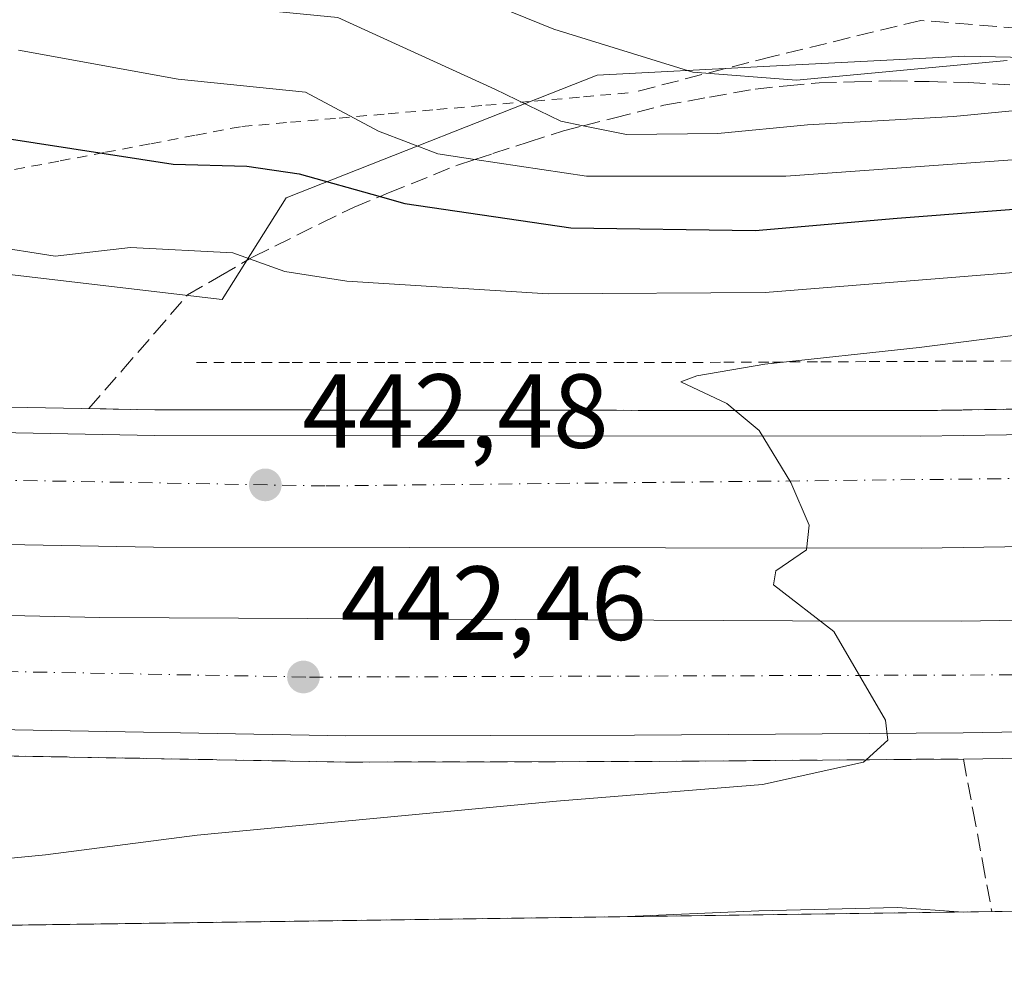
# Model space of a CAD drawing. Units: metres. Extents: x 593867 to 597314, y 4724442 to 4726802.
# Drawn here: x 594306 to 594400, y 4724442 to 4724533 of the extents above; entities that cross this region are included whole.
import ezdxf

# ---------------------------------------------------------------- set-up
doc = ezdxf.new("R2010")
doc.units = ezdxf.units.M
doc.header["$MEASUREMENT"] = 0
for name, pattern in [('DGN Style 2', [1.6480167562047852, 0.988810053722871, -0.6592067024819142]), ('DGN Style 3', [2.307223458686699, 1.648016756204785, -0.6592067024819142]), ('DGN Style 4', [2.6384748266838614, 1.318413404963828, -0.6592067024819142, 0.001648016756204785, -0.6592067024819142])]:
    doc.linetypes.add(name, pattern=pattern)
for name, color, linetype, lineweight in [('Alambrada', 7, 'DGN Style 2', 0), ('Arbolado forestal CxS', 92, 'Continuous', 0), ('Arcén (en calzada doble)', 91, 'Continuous', 13), ('Carretera de calzada doble Cxs', 1, 'Continuous', 13), ('Carretera de calzada doble eje', 1, 'DGN Style 4', 0), ('Comarca CxS', 21, 'Continuous', 0), ('Comunidad Autónoma CxS', 142, 'Continuous', 0), ('Curva de nivel maestra', 30, 'Continuous', 30), ('Curva de nivel normal', 30, 'Continuous', 0), ('Huerta CxS', 92, 'Continuous', 0), ('Municipio CxS', 4, 'Continuous', 0), ('Núcleo urbano CxS', 7, 'Continuous', 0), ('Obra de contención lineal', 1, 'DGN Style 3', 13), ('Provincia CxS', 1, 'Continuous', 0), ('Punto de cota en terreno', 7, 'Continuous', 0), ('Rótulo de punto de cota en terreno', 7, 'Continuous', 0), ('Talud superficial', 30, 'DGN Style 3', 0)]:
    doc.layers.add(name, color=color, linetype=linetype, lineweight=lineweight)
doc.styles.add('Style-Arial', font='txt')

# ---------------------------------------------------------------- blocks, each defined once
blk = doc.blocks.new('*U16')
at = {"layer": 'Núcleo urbano CxS', "color": 7, "linetype": 'Continuous', "lineweight": 0}
for points in [[(595600.4886999996, 4724465.145500001, 383.2566999999981), (594565.3002000004, 4724450.847999999, 430.3028999999952), (594563.4700999996, 4724452.2401, 430.6646999999939), (594560.1801000005, 4724451.640100001, 430.9627999999939), (594556.8901000004, 4724451.040100001, 431.3650999999954), (594556.6913000002, 4724450.7291, 431.3696000000054), (594026.7867999999, 4724443.4102, 445.1395000000048)], [(594286.0670999996, 4724511.502699999, 444.3276999999944), (594325.7632999998, 4724506.816299999, 443.4395999999979), (594331.8300000001, 4724516.522500001, 448.9456000000064), (594361.4434000002, 4724528.187899999, 463.7119999999995), (594377.2785, 4724528.999700001, 466.1021000000038), (594396.4406000003, 4724529.9824, 466.4101999999984), (594438.6164999995, 4724529.084200001, 460.3169999999955), (594497.8425000003, 4724521.007300001, 447.7013000000007), (594558.2773000002, 4724511.876499999, 434.9021000000066), (594584.4533000002, 4724522.3466, 425.0780999999988)]]:
    blk.add_polyline3d(points, dxfattribs=at)
blk = doc.blocks.new('5PATER')
at = {"layer": 'Huerta CxS', "linetype": 'Continuous', "lineweight": 0}
h = blk.add_hatch(color=51, dxfattribs=at)
edge = h.paths.add_edge_path()
edge.add_ellipse((0, 0), major_axis=(-0.1095731443231308, -0.1110710700762829), ratio=0.9994222409660322, start_angle=0, end_angle=360)

msp = doc.modelspace()

# ---------------------------------------------------------------- linework, layer by layer
at = {"layer": 'Alambrada', "color": 7, "linetype": 'DGN Style 2', "lineweight": 0}
for points in [[(594305.9933000002, 4724519.2083, 450.1239999999962), (594310.3167000003, 4724520.026699999, 450.4060000000027), (594314.6401000004, 4724520.845100001, 451.1536000000052), (594318.9633, 4724521.6633, 452.3902999999991), (594323.2867000002, 4724522.481699999, 453.0344999999944), (594327.6101000002, 4724523.300100001, 454.2219999999944), (594332.2562999995, 4724523.7039, 454.2462999999989), (594336.9024999999, 4724524.1075, 455.8675999999978), (594341.5488999998, 4724524.511299999, 457.6503999999986), (594346.1951000001, 4724524.915100001, 459.0662000000011), (594350.8413000006, 4724525.3189, 460.9844000000012), (594355.4874999998, 4724525.7225, 461.8003999999929), (594360.1338999998, 4724526.126300001, 462.8111999999965), (594364.7801000001, 4724526.530099999, 463.5273000000016)], [(594400.8718999998, 4724500.976500001, 439.959799999997), (594396.2572999997, 4724500.955499999, 440.2945999999939), (594391.6426999997, 4724500.9345, 440.633600000001), (594387.0283000004, 4724500.913699999, 440.8772000000026), (594382.4137000004, 4724500.892700001, 441.0669000000053), (594377.7991000004, 4724500.871900001, 441.1674000000058), (594373.1845000006, 4724500.8509, 441.2774000000064), (594368.5701000001, 4724500.8301, 441.3653000000049), (594364.0170999998, 4724500.8301, 441.4579999999987), (594359.4641000004, 4724500.8301, 441.5907000000007), (594354.9111000003, 4724500.8301, 441.8821000000025), (594350.3580999998, 4724500.8301, 442.2069000000047), (594345.8051000005, 4724500.8301, 442.3481000000029), (594341.2521000003, 4724500.8301, 442.2746999999945), (594336.6990999999, 4724500.8301, 442.1284000000014), (594332.1460999995, 4724500.8301, 442.1836999999941), (594327.5931000002, 4724500.8301, 442.3173999999999), (594323.0401, 4724500.8301, 442.6263000000035)]]:
    msp.add_polyline3d(points, dxfattribs=at)
at = {"layer": 'Arbolado forestal CxS', "color": 92, "linetype": 'Continuous', "lineweight": 0}
for points in [[(594584.4533000002, 4724522.3466, 425.0780999999988), (594558.2773000002, 4724511.876499999, 434.9021000000066), (594497.8425000003, 4724521.007300001, 447.7013000000007), (594438.6164999995, 4724529.084200001, 460.3169999999955), (594396.4406000003, 4724529.9824, 466.4101999999984), (594377.2785, 4724528.999700001, 466.1021000000038), (594361.4434000002, 4724528.187899999, 463.7119999999995), (594331.8300000001, 4724516.522500001, 448.9456000000064), (594325.7632999998, 4724506.816299999, 443.4395999999979), (594286.0670999996, 4724511.502699999, 444.3276999999944)], [(594325.7632999998, 4724506.816299999, 443.4395999999979), (594331.8300000001, 4724516.522500001, 448.9456000000064), (594361.4434000002, 4724528.187899999, 463.7119999999995), (594377.2785, 4724528.999700001, 466.1021000000038), (594396.4406000003, 4724529.9824, 466.4101999999984), (594438.6164999995, 4724529.084200001, 460.3169999999955), (594497.8425000003, 4724521.007300001, 447.7013000000007), (594558.2773000002, 4724511.876499999, 434.9021000000066), (594584.4533000002, 4724522.3466, 425.0780999999988)], [(594286.0670999996, 4724511.502699999, 444.3276999999944), (594325.7632999998, 4724506.816299999, 443.4395999999979)]]:
    msp.add_polyline3d(points, dxfattribs=at)
at = {"layer": 'Arcén (en calzada doble)', "color": 91, "linetype": 'Continuous', "lineweight": 13}
for points in [[(593896.3422999998, 4724555.874500001, 463.8089000000036), (593897.1601, 4724555.530099999, 463.7756999999983), (593933.6001000004, 4724541.550100001, 461.9410999999964), (593966.9801000003, 4724530.8101, 460.2976000000053), (593978.5500999996, 4724527.5801, 459.7207000000053), (594014.3701, 4724519.1801, 457.9997000000003), (594031.1001000004, 4724515.800100001, 457.1046000000061), (594049.9801000003, 4724512.6801, 456.0467999999965), (594076.3201000001, 4724508.940099999, 454.9282999999996), (594115.5301000001, 4724505.170100001, 453.1143000000012), (594137.6901000004, 4724503.4301, 452.1214000000036), (594213.1901000004, 4724499.4301, 448.3859999999986), (594231.1700999998, 4724498.710100001, 447.313599999994), (594253.9401000004, 4724498.0701, 446.2339000000065), (594286.3201000001, 4724496.940099999, 444.6609999999928), (594319.3300999999, 4724496.3201, 442.9079000000056), (594392.2100999998, 4724496.2501, 439.453800000003), (594449.4600999998, 4724497.1501, 436.3110000000015), (594486.7801000001, 4724498.3101, 434.5372999999963), (594552.3901000004, 4724501.2601, 431.1882999999943), (594594.5701000001, 4724503.840100001, 429.553700000004)], [(593896.8745999997, 4724516.579399999, 465.6670000000013), (593897.6901000004, 4724516.3301, 465.6058000000049), (593905.2801000001, 4724514.0001, 465.2575999999972), (593948.5800999999, 4724501.710100001, 462.9811999999947), (593990.5301000001, 4724489.970100001, 460.5286000000052), (594002.7600999996, 4724487.020099999, 459.9386999999988), (594017.5301000001, 4724484.020099999, 459.1178000000073), (594032.9600999998, 4724481.440099999, 458.8484000000026), (594063.1001000004, 4724477.100099999, 457.0574999999953), (594082.2301000003, 4724474.710100001, 455.9783000000025), (594114.7500999998, 4724471.6801, 453.966499999995), (594142.1601, 4724469.5701, 452.1923999999999), (594164.5301000001, 4724468.4301, 451.2519999999931), (594248.5100999996, 4724464.690099999, 447.1382000000012), (594302.4401000004, 4724463.4301, 444.3509999999952), (594337.5000999998, 4724462.790100001, 443.1388000000007), (594365.0301000001, 4724462.840100001, 441.3083999999944), (594396.3201000001, 4724463.0801, 439.8834000000061), (594447.7301000003, 4724463.960100001, 437.1186000000016), (594467.6700999998, 4724464.840100001, 435.9453000000067), (594484.7600999996, 4724465.290100001, 435.1279000000068), (594505.2801000001, 4724466.2601, 434.0703000000067), (594506.2301000003, 4724466.3101, 434.0301000000036)]]:
    msp.add_polyline3d(points, dxfattribs=at)
at = {"layer": 'Carretera de calzada doble Cxs', "color": 1, "linetype": 'Continuous', "lineweight": 13}
for points in [[(593896.3790999996, 4724553.1546, 463.8941999999952), (593897.2001, 4724552.8101, 463.8447000000015), (593932.7100999998, 4724539.210100001, 462.1601999999984), (593966.2801000001, 4724528.470100001, 460.5029000000068), (593977.9401000004, 4724525.220100001, 459.9097000000039), (594013.8501000004, 4724516.800100001, 458.0868000000046), (594030.6601, 4724513.4001, 457.2173999999941), (594049.6201, 4724510.270099999, 456.1916999999958), (594076.0301000001, 4724506.520099999, 454.9033000000054), (594115.3201000001, 4724502.7401, 453.2116999999998), (594137.5301000001, 4724501.0101, 452.2143999999971), (594213.0701000001, 4724497.0001, 448.422900000005), (594231.0800999999, 4724496.2601, 447.4609000000055), (594253.8501000004, 4724495.630100001, 446.3065999999963), (594286.2600999996, 4724494.5101, 444.6805000000023), (594319.3201000001, 4724493.880100001, 442.9766999999993), (594392.2301000003, 4724493.8101, 439.3754999999946), (594449.5301000001, 4724494.710100001, 436.3733999999968), (594486.8701, 4724495.860099999, 434.5206999999937), (594552.5100999996, 4724498.8301, 431.271900000007), (594594.6901000004, 4724501.4001, 429.5449999999983)], [(594595.2301000003, 4724490.7601, 429.2611000000034), (594553.0701000001, 4724488.210100001, 431.2795000000042), (594487.2801000001, 4724485.2401, 434.7010000000009), (594449.7801000001, 4724484.0701, 436.5454000000027), (594392.3201000001, 4724483.170100001, 439.4970999999932), (594319.2100999998, 4724483.2401, 443.126900000003), (594285.9600999998, 4724483.860099999, 444.8037999999942), (594253.5301000001, 4724485.0001, 446.340400000001), (594230.7301000003, 4724485.640100001, 447.5792999999976), (594212.5701000001, 4724486.360099999, 448.5774999999995), (594136.8201000001, 4724490.390100001, 452.4489000000031), (594114.3901000004, 4724492.140100001, 453.6447000000044), (594074.7600999996, 4724495.960100001, 455.5657999999967), (594048.0100999996, 4724499.7601, 456.9275999999954), (594028.7301000003, 4724502.9301, 457.9949000000051), (594011.5701000001, 4724506.4001, 458.8845000000001), (593975.2801000001, 4724514.9101, 460.7546000000002), (593963.2600999996, 4724518.2601, 461.3564000000042), (593928.8501000004, 4724528.9901, 463.0133999999962), (593897.3601000002, 4724540.9101, 464.4857000000048), (593896.5403000005, 4724541.2531, 464.5399000000034)], [(593896.6430000003, 4724533.6788, 464.6800999999978), (593897.4600999998, 4724533.3301, 464.6395000000048), (593901.2301000003, 4724531.7301, 464.4238999999943), (593937.0800999999, 4724518.860099999, 462.7839999999997), (593955.2801000001, 4724513.550100001, 461.8779000000068), (593977.3000999996, 4724507.170100001, 460.8491999999969), (593994.1901000004, 4724502.6601, 460.0724000000046), (594007.1401000004, 4724499.720100001, 459.3929000000062), (594024.3201000001, 4724496.5101, 458.4204000000027), (594056.9200999998, 4724491.1801, 456.7222000000039), (594076.4101, 4724488.5701, 456.0081999999966), (594101.2801000001, 4724486.2601, 454.4422999999952), (594145.1700999998, 4724483.1801, 452.1134000000021), (594172.5701000001, 4724481.360099999, 450.5988000000071), (594249.7801000001, 4724477.9801, 446.4888000000064), (594314.1201, 4724476.550100001, 443.196299999996), (594380.0301000001, 4724476.2401, 440.1916000000056), (594396.1001000004, 4724476.220100001, 439.463699999993), (594447.3201000001, 4724477.090100001, 436.9407999999967), (594467.2100999998, 4724477.970100001, 435.8671999999933), (594491.8901000004, 4724478.770099999, 434.6530000000057), (594527.6401000004, 4724479.840100001, 432.8083999999944), (594572.4200999998, 4724482.170100001, 430.4698999999965)], [(594577.1901000004, 4724472.2301, 430.1573999999965), (594563.4600999998, 4724471.420100001, 431.0056999999942), (594494.6901000004, 4724468.2601, 434.6781000000047), (594484.6700999998, 4724467.790100001, 435.196299999996), (594467.5800999999, 4724467.340100001, 436.0495999999985), (594447.6601, 4724466.460100001, 437.1079000000027), (594396.2801000001, 4724465.5801, 439.7627000000066), (594365.0100999996, 4724465.340100001, 441.2523999999976), (594337.5100999996, 4724465.290100001, 442.7834000000003), (594302.5000999998, 4724465.9301, 444.1768000000012), (594248.6001000004, 4724467.190099999, 446.9516000000004), (594164.6401000004, 4724470.9301, 451.2869000000064), (594142.3201000001, 4724472.0701, 452.5486999999994), (594114.9600999998, 4724474.170100001, 454.1187000000064), (594082.5000999998, 4724477.190099999, 455.959400000007), (594063.4200999998, 4724479.590100001, 456.9952000000048), (594033.3501000004, 4724483.920100001, 458.7989999999991), (594018.0000999998, 4724486.4901, 459.2854999999981), (594003.3000999996, 4724489.470100001, 460.0234999999957), (593991.1700999998, 4724492.390100001, 460.8613000000041), (593949.2600999996, 4724504.110099999, 462.909799999994)], [(594286.2600999996, 4724494.5101, 444.6805000000023), (594319.3201000001, 4724493.880100001, 442.9766999999993), (594392.2301000003, 4724493.8101, 439.3754999999946), (594449.5301000001, 4724494.710100001, 436.3733999999968), (594486.8701, 4724495.860099999, 434.5206999999937), (594552.5100999996, 4724498.8301, 431.271900000007), (594594.6901000004, 4724501.4001, 429.5449999999983)], [(594595.2301000003, 4724490.7601, 429.2611000000034), (594553.0701000001, 4724488.210100001, 431.2795000000042), (594487.2801000001, 4724485.2401, 434.7010000000009), (594449.7801000001, 4724484.0701, 436.5454000000027), (594392.3201000001, 4724483.170100001, 439.4970999999932), (594319.2100999998, 4724483.2401, 443.126900000003), (594285.9600999998, 4724483.860099999, 444.8037999999942)], [(594249.7801000001, 4724477.9801, 446.4888000000064), (594314.1201, 4724476.550100001, 443.196299999996), (594380.0301000001, 4724476.2401, 440.1916000000056), (594396.1001000004, 4724476.220100001, 439.463699999993), (594447.3201000001, 4724477.090100001, 436.9407999999967), (594467.2100999998, 4724477.970100001, 435.8671999999933), (594491.8901000004, 4724478.770099999, 434.6530000000057), (594527.6401000004, 4724479.840100001, 432.8083999999944), (594572.4200999998, 4724482.170100001, 430.4698999999965)], [(594577.1901000004, 4724472.2301, 430.1573999999965), (594563.4600999998, 4724471.420100001, 431.0056999999942), (594494.6901000004, 4724468.2601, 434.6781000000047), (594484.6700999998, 4724467.790100001, 435.196299999996), (594467.5800999999, 4724467.340100001, 436.0495999999985), (594447.6601, 4724466.460100001, 437.1079000000027), (594396.2801000001, 4724465.5801, 439.7627000000066), (594365.0100999996, 4724465.340100001, 441.2523999999976), (594337.5100999996, 4724465.290100001, 442.7834000000003), (594302.5000999998, 4724465.9301, 444.1768000000012)]]:
    msp.add_polyline3d(points, dxfattribs=at)
at = {"layer": 'Carretera de calzada doble eje', "color": 1, "linetype": 'DGN Style 4', "lineweight": 0}
for points in [[(594885.7301000003, 4724483.6501, 414.9951000000001), (594838.0500999996, 4724491.290100001, 417.7654999999941), (594807.1401000004, 4724494.340100001, 418.9364999999962), (594765.8300999999, 4724497.520099999, 420.991200000004), (594690.5701000001, 4724499.470100001, 424.7433000000019), (594618.0800999999, 4724497.2601, 428.2292000000016), (594509.0500999996, 4724491.720100001, 433.4728999999934), (594479.2600999996, 4724490.610099999, 435.2863000000071), (594335.5301000001, 4724489.0801, 442.2820000000065), (594297.2801000001, 4724489.770099999, 444.1919000000053), (594158.9801000003, 4724495.1501, 451.232799999998), (594127.6700999998, 4724496.670100001, 452.8083000000043), (594062.1700999998, 4724503.0601, 455.8934000000008), (594003.3201000001, 4724514.100099999, 458.9187999999995), (593964.9401000004, 4724523.6501, 460.9106999999931), (593931.1901000004, 4724534.440099999, 462.5769), (593897.2600999996, 4724547.920100001, 464.1312999999937), (593896.4452999998, 4724548.270099999, 464.1687999999995)], [(593979.6001000004, 4724502.7301, 460.9524999999995), (594008.3300999999, 4724494.790100001, 459.5408000000025), (594072.6201, 4724482.7501, 456.3830000000017), (594137.1700999998, 4724477.550100001, 452.7393000000012), (594239.3501000004, 4724472.610099999, 447.2397999999957), (594334.0500999996, 4724470.880100001, 442.5135000000009), (594440.3501000004, 4724471.210100001, 437.3509999999952), (594534.6001000004, 4724475.6501, 432.5114999999933), (594620.5100999996, 4724480.090100001, 427.8000000000029), (594699.8000999996, 4724482.850099999, 423.7021999999997), (594762.9801000003, 4724481.190099999, 420.534799999994), (594765.9221000001, 4724480.901500001, 420.3837000000058), (594773.5438999999, 4724480.020500001, 420.6272999999928), (594792.1224999996, 4724477.9417, 419.0096000000049), (594795.6299000002, 4724477.575099999, 418.8233999999939), (594845.4401000004, 4724472.0601, 416.3481999999931)]]:
    msp.add_polyline3d(points, dxfattribs=at)
at = {"layer": 'Comarca CxS', "color": 21, "linetype": 'Continuous', "lineweight": 0, "flags": 128}
msp.add_lwpolyline([(594852.3915396514, 4724454.813141923), (593897.8900007079, 4724441.629982725), (593883.9234247423, 4725472.554025958), (593866.5500007084, 4726754.949982699), (596044.7627051693, 4726785.050847899), (597279.9500007338, 4726802.1199827), (597312.4200007342, 4724488.789982725)], close=True, dxfattribs=at)
at = {"layer": 'Comunidad Autónoma CxS', "color": 142, "linetype": 'Continuous', "lineweight": 0, "flags": 128}
msp.add_lwpolyline([(594852.3915396514, 4724454.813141923), (593897.8900007079, 4724441.629982725), (593883.9234247423, 4725472.554025958), (593866.5500007084, 4726754.949982699), (596044.7627051693, 4726785.050847899), (597279.9500007338, 4726802.1199827), (597312.4200007342, 4724488.789982725)], close=True, dxfattribs=at)
at = {"layer": 'Curva de nivel maestra', "color": 30, "linetype": 'Continuous', "lineweight": 30, "elevation": 450, "flags": 128}
msp.add_lwpolyline([(594304.8799999999, 4724522.2301), (594321.0899999999, 4724519.720100001), (594328.0899999999, 4724519.520099999), (594333.0899999999, 4724518.790100001), (594340.7779999999, 4724516.6384), (594343.1299999999, 4724515.9801), (594358.9400000004, 4724513.6601), (594376.4900000002, 4724513.4001), (594390, 4724514.5701), (594407.6699999999, 4724515.9301), (594414.2400000002, 4724516.800100001), (594423.8399999999, 4724517.0601), (594454.7800000003, 4724519.200099999), (594455.2482000003, 4724519.226), (594480.3099999996, 4724520.610099999)], dxfattribs=at)
at = {"layer": 'Curva de nivel normal', "color": 30, "linetype": 'Continuous', "lineweight": 0, "flags": 128}
for points, elevation in [([(594298.0899999999, 4724548.690099999), (594307.7599999999, 4724545.0101), (594323.4500000002, 4724541.960100001), (594336.54, 4724540.9801), (594342.3499999996, 4724539.4801), (594347.9900000002, 4724536.370100001), (594357.3099999996, 4724532.5601), (594370.5599999996, 4724528.460100001), (594380.4199999999, 4724527.720100001), (594400.4800000006, 4724529.590100001)], 465), ([(594305.8499999996, 4724538.4001), (594323.0300000003, 4724535.020099999), (594336.7599999999, 4724533.670100001), (594351.7199999997, 4724526.860099999), (594357.9800000006, 4724523.8101), (594360.1199000003, 4724523.376), (594364.2400000002, 4724522.540100001), (594372.9400000004, 4724522.620100001), (594381.4800000006, 4724523.460100001), (594395.3700000001, 4724524.2401), (594402.2834999999, 4724524.912900001), (594411.8099999996, 4724525.840100001), (594416.3217000002, 4724526.103499999), (594426.3700000001, 4724526.690099999), (594435.7400000002, 4724528.390100001), (594442.2199999997, 4724530.9901), (594446.5999999996, 4724533.4301), (594449.6500000004, 4724534.5701), (594452.4000000004, 4724534.8301), (594456.0899999999, 4724534.2301), (594460.4100000003, 4724534.270099999), (594466.2400000002, 4724535.1801), (594473.3899999997, 4724537.670100001), (594481.2400000002, 4724542.8301)], 460), ([(594306.3600000005, 4724530.5601), (594321.5499999998, 4724527.800100001), (594333.6699999999, 4724526.5801), (594340.6200000001, 4724522.860099999), (594346.2800000003, 4724520.700099999), (594349.8147, 4724520.170100001), (594360.4199999999, 4724518.5801), (594379.4199999999, 4724518.5601), (594401.4199999999, 4724520.1601), (594402.2834999999, 4724520.2402), (594419.9600000001, 4724521.880100001), (594435.4495000001, 4724522.852600001), (594453.25, 4724523.970100001), (594468.9600000001, 4724525.540100001), (594480.2000000002, 4724528.4301)], 455), ([(594303.3799999999, 4724511.960100001), (594309.8399999999, 4724510.940099999), (594317.0199999996, 4724511.790100001), (594326.7599999999, 4724511.270099999), (594328.3668000001, 4724510.699899999), (594331.7199999997, 4724509.5101), (594337.6299999999, 4724508.5701), (594356.7800000003, 4724507.360099999), (594377.4400000004, 4724507.5101), (594402.2834999999, 4724509.495800001), (594405.0899999999, 4724509.720100001), (594415.4199999999, 4724510.940099999), (594418.4800000006, 4724510.860099999), (594427.6399999997, 4724511.5801), (594455.1100000005, 4724514.300100001), (594476.2800000003, 4724515.950099999)], 445), ([(594289.2599999999, 4724452.050100001), (594308.9199999999, 4724453.970100001), (594323.3799999999, 4724455.8301), (594357.5899999999, 4724459.0701), (594377.2000000002, 4724460.6601), (594386.7999999998, 4724462.780099999), (594387.0528999995, 4724463.007900001), (594389.1200000001, 4724464.870100001), (594388.8899999997, 4724466.770099999), (594383.9800000006, 4724475.220100001), (594378.2199999997, 4724479.6601), (594378.4600000001, 4724481.0001), (594381.3899999997, 4724483.0001), (594381.6299999999, 4724485.350099999), (594379.9000000004, 4724489.4101), (594376.8799999999, 4724494.350099999), (594374.5760000005, 4724496.2664), (594373.79, 4724496.920100001), (594369.4199999999, 4724499.0001), (594370.9400000004, 4724499.5601), (594377.4199999999, 4724500.6601), (594392.0899999999, 4724502.2501), (594402.2834999999, 4724503.560000001)], 440), ([(594363.5936000004, 4724448.062200001), (594376.8499999996, 4724448.610099999), (594390.0300000003, 4724448.950099999), (594396.3003000002, 4724448.513900001)], 435), ([(594363.5892000003, 4724448.062100001), (594363.5936000004, 4724448.062200001)], 435)]:
    msp.add_lwpolyline(points, dxfattribs=dict(at, elevation=elevation))
at = {"layer": 'Municipio CxS', "color": 4, "linetype": 'Continuous', "lineweight": 0, "flags": 128}
msp.add_lwpolyline([(594852.3915396514, 4724454.813141923), (593897.8900007079, 4724441.629982725), (593883.9234247423, 4725472.554025958)], dxfattribs=at)
at = {"layer": 'Núcleo urbano CxS', "color": 7, "linetype": 'Continuous', "lineweight": 0, "extrusion": (0.02014011688469945, 0.0002781680892104287, 0.9997971285787857), "elevation": 13720.73684904098, "flags": 128}
msp.add_lwpolyline([(4715789.150832799, -659567.6094906933), (4715789.1508328, -659098.4811876442)], dxfattribs=at)
at = {"layer": 'Núcleo urbano CxS', "color": 7, "linetype": 'Continuous', "lineweight": 0}
for points in [[(594325.7632999998, 4724506.816299999, 443.4395999999979), (594331.8300000001, 4724516.522500001, 448.9456000000064), (594361.4434000002, 4724528.187899999, 463.7119999999995), (594377.2785, 4724528.999700001, 466.1021000000038), (594396.4406000003, 4724529.9824, 466.4101999999984), (594438.6164999995, 4724529.084200001, 460.3169999999955), (594497.8425000003, 4724521.007300001, 447.7013000000007), (594558.2773000002, 4724511.876499999, 434.9021000000066), (594584.4533000002, 4724522.3466, 425.0780999999988)], [(594286.0670999996, 4724511.502699999, 444.3276999999944), (594325.7632999998, 4724506.816299999, 443.4395999999979)]]:
    msp.add_polyline3d(points, dxfattribs=at)
at = {"layer": 'Obra de contención lineal', "color": 1, "linetype": 'DGN Style 3', "lineweight": 13}
msp.add_polyline3d([(594550.9600999998, 4724512.420100001, 438.116599999994), (594544.4801000003, 4724513.1801, 438.6631000000052), (594534.1801000005, 4724513.950099999, 439.1855999999971), (594518.5301000001, 4724515.470100001, 442.2728000000062), (594502.8901000004, 4724518.520099999, 446.6119000000036), (594487.2500999998, 4724521.960100001, 450.6701999999932), (594458.6300999997, 4724525.770099999, 456.4275000000052), (594435.3601000002, 4724527.6801, 461.7505999999995), (594417.4301000005, 4724529.5801, 464.7660000000033), (594401.7901, 4724532.640100001, 469.607799999998), (594392.2500999998, 4724533.4001, 470.9707000000053), (594378.1300999997, 4724529.960100001, 465.7382999999973), (594364.7801000001, 4724526.530099999, 463.5273000000016)], dxfattribs=at)
at = {"layer": 'Provincia CxS', "color": 1, "linetype": 'Continuous', "lineweight": 0, "flags": 128}
msp.add_lwpolyline([(594852.3915396514, 4724454.813141923), (593897.8900007079, 4724441.629982725), (593883.9234247423, 4725472.554025958), (593866.5500007084, 4726754.949982699), (596044.7627051693, 4726785.050847899), (597279.9500007338, 4726802.1199827), (597312.4200007342, 4724488.789982725)], close=True, dxfattribs=at)
at = {"layer": 'Talud superficial', "color": 30, "linetype": 'DGN Style 3', "lineweight": 0, "extrusion": (0.09534610330819643, -0.2860388555004093, 0.9534625811891931), "elevation": -1294286.474479456, "flags": 128}
msp.add_lwpolyline([(2057895.780731461, 4094339.016909986), (2057895.780731461, 4094339.016578324)], dxfattribs=at)
at = {"layer": 'Talud superficial', "color": 30, "linetype": 'DGN Style 3', "lineweight": 0}
for points in [[(594401.75, 4724496.4001, 438.9717999999993), (594396.9800000006, 4724496.3201, 439.2455999999948), (594392.2100000001, 4724496.2501, 439.453800000003), (594387.3499999996, 4724496.2501, 439.686400000006), (594382.4900000002, 4724496.2601, 439.9758000000002), (594377.6299999999, 4724496.2601, 440.1748999999982), (594374.5760000005, 4724496.2664, 440.3031000000047), (594372.7800000003, 4724496.270099999, 440.3785999999964), (594367.9199999999, 4724496.270099999, 440.6376000000019), (594363.0599999996, 4724496.280099999, 440.8421999999992), (594358.2000000002, 4724496.280099999, 441.0865999999951), (594353.3399999999, 4724496.290100001, 441.3200999999972), (594348.4800000006, 4724496.290100001, 441.5690000000032), (594343.6200000001, 4724496.300100001, 441.8179999999993), (594338.7599999999, 4724496.300100001, 441.9864999999991), (594333.9100000003, 4724496.3101, 442.1649999999936), (594329.0499999998, 4724496.3101, 442.3843999999954), (594324.1900000004, 4724496.3201, 442.6465999999928), (594319.3300000001, 4724496.3201, 442.9079000000056), (594313.0700000003, 4724496.440099999, 443.2682000000059), (594316.2000000002, 4724500.050100001, 443.0721000000049), (594319.3300000001, 4724503.6501, 442.9615000000049), (594322.4600000001, 4724507.2601, 443.1079000000027), (594325.5899999999, 4724509.0801, 444.0598999999929), (594328.3668000001, 4724510.699899999, 445.1101999999955), (594328.7100000001, 4724510.9001, 445.2694999999949), (594335.1100000005, 4724514.0601, 448.0962), (594338.3099999996, 4724515.630100001, 449.5289000000049), (594340.7779999999, 4724516.6384, 450.7045000000071), (594341.5899999999, 4724516.970100001, 451.1168999999937), (594348.1500000004, 4724519.630100001, 454.418399999995), (594349.8147, 4724520.170100001, 455.4392999999982), (594351.5099999999, 4724520.720100001, 456.5567000000011), (594354.8799999999, 4724521.8101, 458.4842999999965), (594358.2400000002, 4724522.9001, 460.071100000001), (594360.1199000003, 4724523.376, 460.7973000000056), (594363.0199999996, 4724524.110099999, 461.8291000000027), (594367.8099999996, 4724525.3201, 462.0043000000006), (594372.1500000004, 4724526.100099999, 462.1821000000054), (594376.4900000002, 4724526.870100001, 462.4392999999982), (594379.5300000003, 4724527.170100001, 462.4462000000058), (594382.5800000001, 4724527.460100001, 462.446100000001), (594385.9600000001, 4724527.550100001, 462.1696999999986), (594389.3399999999, 4724527.6501, 461.9907999999996), (594393.0499999998, 4724527.5701, 461.5265000000073), (594396.7699999996, 4724527.4801, 461.3263000000007), (594404.4199999999, 4724527.0801, 461.2593000000052)], [(594313.0700000003, 4724496.440099999, 443.2464999999939), (594316.2000000002, 4724500.050100001, 443.0776999999944), (594319.3300000001, 4724503.6501, 443.0623999999953), (594322.4600000001, 4724507.2601, 443.5096000000049), (594325.5899999999, 4724509.0801, 444.3984000000055), (594328.3668000001, 4724510.699899999, 445.3770999999979), (594328.7100000001, 4724510.9001, 445.5332000000053), (594335.1100000005, 4724514.0601, 448.1524999999965), (594338.3099999996, 4724515.630100001, 449.5338999999949), (594340.7779999999, 4724516.6384, 450.7109000000055), (594341.5899999999, 4724516.970100001, 451.1438000000053), (594348.1500000004, 4724519.630100001, 454.9370999999956), (594349.8147, 4724520.170100001, 455.696299999996), (594351.5099999999, 4724520.720100001, 456.4643999999971), (594354.8799999999, 4724521.8101, 458.1828999999998), (594358.2400000002, 4724522.9001, 459.9441999999981), (594360.1199000003, 4724523.376, 460.6404999999941), (594363.0199999996, 4724524.110099999, 461.6297999999952), (594367.8099999996, 4724525.3201, 462.8441000000021), (594372.1500000004, 4724526.100099999, 463.4380999999995), (594376.4900000002, 4724526.870100001, 464.0605999999971), (594379.5300000003, 4724527.170100001, 464.3491000000067), (594382.5800000001, 4724527.460100001, 464.632700000002), (594385.9600000001, 4724527.550100001, 464.4533999999985), (594389.3399999999, 4724527.6501, 464.2127999999939), (594393.0499999998, 4724527.5701, 463.7103000000062), (594396.7699999996, 4724527.4801, 463.5844999999972), (594404.4199999999, 4724527.0801, 462.7862000000023)], [(594313.0700000003, 4724496.440099999, 443.2464999999939), (594319.3300000001, 4724496.3201, 442.9137999999948), (594324.1900000004, 4724496.3201, 442.5878999999986), (594329.0499999998, 4724496.3101, 442.2995999999985), (594333.9100000003, 4724496.3101, 442.0669000000053), (594338.7599999999, 4724496.300100001, 441.8162000000011), (594343.6200000001, 4724496.300100001, 441.5810999999958), (594348.4800000006, 4724496.290100001, 441.3708999999944), (594353.3399999999, 4724496.290100001, 441.1533000000054), (594358.2000000002, 4724496.280099999, 440.9380999999995), (594363.0599999996, 4724496.280099999, 440.7171999999992), (594367.9199999999, 4724496.270099999, 440.5555000000023), (594372.7800000003, 4724496.270099999, 440.4226999999955), (594374.5760000005, 4724496.2664, 440.389599999995), (594377.6299999999, 4724496.2601, 440.328800000003), (594382.4900000002, 4724496.2601, 440.0783999999985), (594387.3499999996, 4724496.2501, 439.7768000000069), (594392.2100000001, 4724496.2501, 439.4919999999984), (594396.9800000006, 4724496.3201, 439.2550999999949), (594401.75, 4724496.4001, 439.0795999999973)], [(594302.4400000004, 4724463.4301, 444.3509999999952), (594337.5, 4724462.790100001, 443.1388000000007), (594351.2599999999, 4724462.8201, 441.9962999999989), (594355.8499999996, 4724462.8201, 441.5506000000024), (594365.0300000003, 4724462.840100001, 441.3083999999944), (594369.5, 4724462.870100001, 441.1665000000066), (594373.9699999997, 4724462.9101, 440.8178000000044), (594378.4400000004, 4724462.940099999, 440.6974999999948), (594382.9100000003, 4724462.9801, 440.4888000000064), (594387.0528999995, 4724463.007900001, 440.1459000000032), (594387.3799999999, 4724463.0101, 440.1189000000013), (594391.8499999996, 4724463.050100001, 440.0617000000057), (594396.3200000003, 4724463.0801, 439.8834000000061), (594397.2199999997, 4724458.2301, 440.0157000000036), (594398.1299999999, 4724453.370100001, 440.3997999999993), (594399.0242, 4724448.551700001, 436.4297999999981), (594075.8613, 4724444.088300001, 442.0574999999953)], [(594302.4400000004, 4724463.4301, 444.1622999999963), (594337.5, 4724462.790100001, 442.6006999999955), (594351.2599999999, 4724462.8201, 442.0385999999999), (594355.8499999996, 4724462.8201, 441.6993999999977), (594365.0300000003, 4724462.840100001, 441.2348000000056), (594369.5, 4724462.870100001, 441.008799999996), (594373.9699999997, 4724462.9101, 440.821100000001), (594378.4400000004, 4724462.940099999, 440.6135999999969), (594382.9100000003, 4724462.9801, 440.4035000000004), (594387.0528999995, 4724463.007900001, 440.1934999999939), (594387.3799999999, 4724463.0101, 440.1769000000059), (594391.8499999996, 4724463.050100001, 439.9312999999966), (594396.3200000003, 4724463.0801, 439.7314000000042)], [(594396.3200000003, 4724463.0801, 439.7314000000042), (594397.2199999997, 4724458.2301, 439.2091999999975), (594398.1299999999, 4724453.370100001, 438.1061999999947), (594399.0242, 4724448.551700001, 436.0436999999947)]]:
    msp.add_polyline3d(points, dxfattribs=at)

# ---------------------------------------------------------------- block references
at = {"layer": 'Núcleo urbano CxS', "color": 7, "linetype": 'Continuous', "lineweight": 0}
msp.add_blockref('*U16', (0, 0), dxfattribs=at)
at = {"layer": 'Punto de cota en terreno', "color": 7, "linetype": 'Continuous', "lineweight": 0, "xscale": 10, "yscale": 10, "zscale": 10}
for p in [(594329.8600000005, 4724489.180000001, 442.4799999999959), (594333.4900000002, 4724470.890000001, 442.4600000000065)]:
    msp.add_blockref('5PATER', p, dxfattribs=at)

# ---------------------------------------------------------------- texts
at = {"layer": 'Rótulo de punto de cota en terreno', "color": 7, "linetype": 'Continuous', "lineweight": 0, "style": 'Style-Arial'}
for s, p in [('442,48', (594333.3877999998, 4724492.707800001)), ('442,46', (594337.0177999996, 4724474.4178))]:
    msp.add_text(s, height=7.000000000000002, dxfattribs=at).set_placement(p)

doc.saveas('drawing.dxf')
